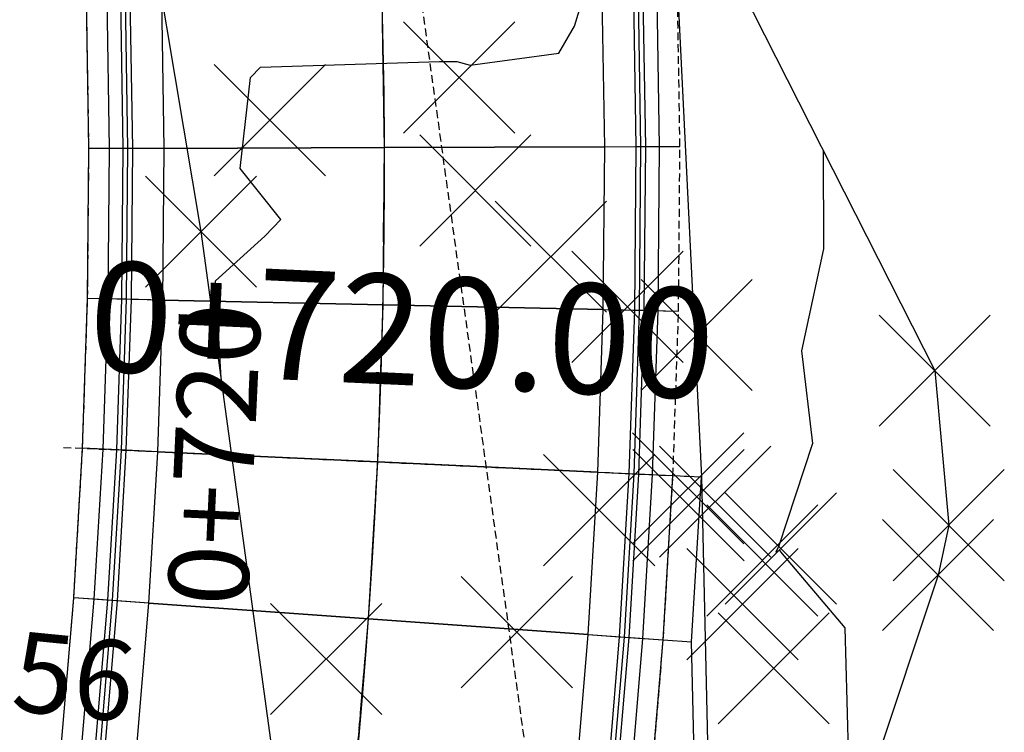
# Model space of a CAD drawing. Units: metres. Extents: x 158064 to 166093, y 105621 to 108687.
# Drawn here: x 158258 to 158289, y 106187 to 106209 of the extents above; entities that cross this region are included whole.
import ezdxf

# ---------------------------------------------------------------- set-up
doc = ezdxf.new("R2010")
doc.units = ezdxf.units.M
doc.linetypes.add('CENTER', pattern=[2, 1.25, -0.25, 0.25, -0.25])
doc.linetypes.add('HIDDEN', pattern=[0.375, 0.25, -0.125])
for name, color, linetype in [('C-ROAD-CNTR-N', 92, 'Continuous'), ('C-ROAD-CORR', 5, 'Continuous'), ('C-ROAD-LINE-EXTN', 252, 'HIDDEN'), ('C-ROAD-SAMP', 150, 'HIDDEN'), ('C-ROAD-SAMP-TEXT', 11, 'Continuous'), ('C-ROAD-STAN', 11, 'Continuous'), ('C-ROAD-STAN-MAJR', 11, 'Continuous'), ('C-ROAD-STAN-MINR', 11, 'Continuous'), ('C-TINN-BNDY', 110, 'Continuous'), ('C-TOPO-FEAT', 94, 'Continuous'), ('C-TOPO-MINR', 8, 'Continuous'), ('V-NODE', 1, 'Continuous')]:
    doc.layers.add(name, color=color, linetype=linetype)
doc.styles.get("Standard").update_dxf_attribs({"font": 'simplex.shx'})

# ---------------------------------------------------------------- blocks, each defined once
blk = doc.blocks.new('AeccTickLine')
blk.add_line((0, -0.5), (0, 0.5))
blk = doc.blocks.new('*U1106')
at = {"color": 0, "linetype": 'ByBlock', "lineweight": -2, "transparency": 16777216}
for p, q in [((-0.707, -0.707), (0.707, 0.707)), ((-0.707, 0.707), (0.707, -0.707))]:
    blk.add_line(p, q, dxfattribs=at)

msp = doc.modelspace()

# ---------------------------------------------------------------- linework, layer by layer
at = {"layer": 'C-ROAD-CNTR-N', "color": 92, "linetype": 'Continuous', "lineweight": -3}
msp.add_arc((158069.378, 106204.451), 200, 340.7885, 7.92361, dxfattribs=at)
at = {"layer": 'C-ROAD-CORR', "color": 5, "linetype": 'Continuous', "lineweight": -3}
for p, q in [((158276.376, 106205.218, 936.12), (158276.293, 106210.392, 936.317)), ((158277.376, 106205.222, 936.08), (158277.292, 106210.421, 936.277)), ((158262.377, 106205.166, 935.56), (158262.298, 106209.99, 935.757)), ((158261.377, 106205.162, 935.52), (158261.299, 106209.962, 935.717)), ((158261.334, 106200.363, 935.322), (158261.377, 106205.162, 935.52)), ((158262.334, 106200.341, 935.362), (158262.377, 106205.166, 935.56)), ((158276.331, 106200.043, 935.922), (158276.376, 106205.218, 936.12)), ((158277.331, 106200.022, 935.882), (158277.376, 106205.222, 936.08)), ((158261.172, 106195.566, 935.124), (158261.334, 106200.363, 935.322)), ((158262.171, 106195.519, 935.164), (158262.334, 106200.341, 935.362)), ((158276.156, 106194.871, 935.724), (158276.331, 106200.043, 935.922)), ((158277.155, 106194.825, 935.684), (158277.331, 106200.022, 935.882)), ((158260.89, 106190.774, 934.927), (158261.172, 106195.566, 935.124)), ((158261.888, 106190.703, 934.967), (158262.171, 106195.519, 935.164)), ((158275.852, 106189.705, 935.527), (158276.156, 106194.871, 935.724)), ((158276.85, 106189.634, 935.487), (158277.155, 106194.825, 935.684)), ((158260.488, 106185.991, 934.729), (158260.89, 106190.774, 934.927)), ((158261.484, 106185.895, 934.769), (158261.888, 106190.703, 934.967)), ((158275.419, 106184.549, 935.329), (158275.852, 106189.705, 935.527)), ((158276.414, 106184.453, 935.289), (158276.85, 106189.634, 935.487))]:
    msp.add_line(p, q, dxfattribs=at)
at = {"layer": 'C-ROAD-CORR', "color": 160, "linetype": 'Continuous', "lineweight": -3}
for p, q in [((158276.376, 106205.218, 936.05), (158276.293, 106210.392, 936.247)), ((158262.377, 106205.166, 935.49), (158262.298, 106209.99, 935.687)), ((158262.334, 106200.341, 935.292), (158262.377, 106205.166, 935.49)), ((158276.331, 106200.043, 935.852), (158276.376, 106205.218, 936.05)), ((158262.171, 106195.519, 935.094), (158262.334, 106200.341, 935.292)), ((158276.156, 106194.871, 935.654), (158276.331, 106200.043, 935.852)), ((158261.888, 106190.703, 934.897), (158262.171, 106195.519, 935.094)), ((158275.852, 106189.705, 935.457), (158276.156, 106194.871, 935.654)), ((158261.484, 106185.895, 934.699), (158261.888, 106190.703, 934.897)), ((158275.419, 106184.549, 935.259), (158275.852, 106189.705, 935.457))]:
    msp.add_line(p, q, dxfattribs=at)
at = {"layer": 'C-ROAD-CORR', "color": 41, "linetype": 'HIDDEN', "lineweight": -3}
for p, q in [((158278.768, 106205.227, 935.384), (158278.683, 106210.461, 935.582)), ((158259.985, 106205.157, 934.824), (158259.908, 106209.922, 935.022)), ((158259.943, 106200.392, 934.626), (158259.985, 106205.157, 934.824)), ((158278.722, 106199.992, 935.186), (158278.768, 106205.227, 935.384)), ((158259.782, 106195.63, 934.429), (158259.943, 106200.392, 934.626)), ((158278.545, 106194.761, 934.989), (158278.722, 106199.992, 935.186)), ((158259.502, 106190.873, 934.231), (158259.782, 106195.63, 934.429)), ((158278.237, 106189.535, 934.791), (158278.545, 106194.761, 934.989)), ((158259.104, 106186.125, 934.034), (158259.502, 106190.873, 934.231)), ((158277.799, 106184.319, 934.594), (158278.237, 106189.535, 934.791))]:
    msp.add_line(p, q, dxfattribs=at)
at = {"layer": 'C-ROAD-CORR', "color": 150, "linetype": 'CENTER', "lineweight": -3}
for p, q in [((158269.377, 106205.192, 935.84), (158269.296, 106210.191, 936.037)), ((158269.377, 106205.192, 935.84), (158269.296, 106210.191, 936.037)), ((158269.333, 106200.192, 935.642), (158269.377, 106205.192, 935.84)), ((158269.333, 106200.192, 935.642), (158269.377, 106205.192, 935.84)), ((158269.164, 106195.195, 935.444), (158269.333, 106200.192, 935.642)), ((158269.164, 106195.195, 935.444), (158269.333, 106200.192, 935.642)), ((158268.87, 106190.204, 935.247), (158269.164, 106195.195, 935.444)), ((158268.87, 106190.204, 935.247), (158269.164, 106195.195, 935.444)), ((158268.451, 106185.222, 935.049), (158268.87, 106190.204, 935.247)), ((158268.451, 106185.222, 935.049), (158268.87, 106190.204, 935.247))]:
    msp.add_line(p, q, dxfattribs=at)
at = {"layer": 'C-ROAD-CORR', "color": 6, "linetype": 'Continuous', "lineweight": -3}
for p, q in [((158262.377, 106205.166, 934.92), (158259.985, 106205.157, 934.824)), ((158269.377, 106205.192, 935.2), (158262.377, 106205.166, 934.92)), ((158269.377, 106205.192, 935.2), (158276.376, 106205.218, 935.48)), ((158276.376, 106205.218, 935.48), (158278.768, 106205.227, 935.384)), ((158262.334, 106200.341, 934.722), (158259.943, 106200.392, 934.626)), ((158269.333, 106200.192, 935.002), (158262.334, 106200.341, 934.722)), ((158269.333, 106200.192, 935.002), (158276.331, 106200.043, 935.282)), ((158276.331, 106200.043, 935.282), (158278.722, 106199.992, 935.186)), ((158262.171, 106195.519, 934.524), (158259.782, 106195.63, 934.429)), ((158269.164, 106195.195, 934.804), (158262.171, 106195.519, 934.524)), ((158269.164, 106195.195, 934.804), (158276.156, 106194.871, 935.084)), ((158276.156, 106194.871, 935.084), (158278.545, 106194.761, 934.989)), ((158278.545, 106194.761, 934.989), (158279.448, 106194.719, 934.763)), ((158261.888, 106190.703, 934.327), (158259.502, 106190.873, 934.231)), ((158268.87, 106190.204, 934.607), (158261.888, 106190.703, 934.327)), ((158268.87, 106190.204, 934.607), (158275.852, 106189.705, 934.887)), ((158275.852, 106189.705, 934.887), (158278.237, 106189.535, 934.791)), ((158278.237, 106189.535, 934.791), (158279.134, 106189.471, 935.016))]:
    msp.add_line(p, q, dxfattribs=at)
at = {"layer": 'C-ROAD-CORR', "color": 41, "linetype": 'Continuous', "lineweight": -3}
for p, q in [((158262.377, 106205.166, 934.92), (158259.985, 106205.157, 934.824)), ((158269.377, 106205.192, 935.2), (158262.377, 106205.166, 934.92)), ((158269.377, 106205.192, 935.2), (158276.376, 106205.218, 935.48)), ((158276.376, 106205.218, 935.48), (158278.768, 106205.227, 935.384)), ((158262.334, 106200.341, 934.722), (158259.943, 106200.392, 934.626)), ((158269.333, 106200.192, 935.002), (158262.334, 106200.341, 934.722)), ((158269.333, 106200.192, 935.002), (158276.331, 106200.043, 935.282)), ((158276.331, 106200.043, 935.282), (158278.722, 106199.992, 935.186)), ((158262.171, 106195.519, 934.524), (158259.782, 106195.63, 934.429)), ((158269.164, 106195.195, 934.804), (158262.171, 106195.519, 934.524)), ((158269.164, 106195.195, 934.804), (158276.156, 106194.871, 935.084)), ((158276.156, 106194.871, 935.084), (158278.545, 106194.761, 934.989)), ((158261.888, 106190.703, 934.327), (158259.502, 106190.873, 934.231)), ((158268.87, 106190.204, 934.607), (158261.888, 106190.703, 934.327)), ((158268.87, 106190.204, 934.607), (158275.852, 106189.705, 934.887)), ((158275.852, 106189.705, 934.887), (158278.237, 106189.535, 934.791))]:
    msp.add_line(p, q, dxfattribs=at)
at = {"layer": 'C-ROAD-CORR', "color": 161, "linetype": 'Continuous', "lineweight": -3}
for p, q in [((158261.377, 106205.162, 935.52), (158259.985, 106205.157, 934.824)), ((158262.377, 106205.166, 935.56), (158261.377, 106205.162, 935.52)), ((158269.377, 106205.192, 935.84), (158262.377, 106205.166, 935.56)), ((158269.377, 106205.192, 935.84), (158276.376, 106205.218, 936.12)), ((158276.376, 106205.218, 936.12), (158277.376, 106205.222, 936.08)), ((158277.376, 106205.222, 936.08), (158278.768, 106205.227, 935.384)), ((158261.334, 106200.363, 935.322), (158259.943, 106200.392, 934.626)), ((158262.334, 106200.341, 935.362), (158261.334, 106200.363, 935.322)), ((158269.333, 106200.192, 935.642), (158262.334, 106200.341, 935.362)), ((158269.333, 106200.192, 935.642), (158276.331, 106200.043, 935.922)), ((158276.331, 106200.043, 935.922), (158277.331, 106200.022, 935.882)), ((158277.331, 106200.022, 935.882), (158278.722, 106199.992, 935.186)), ((158261.172, 106195.566, 935.124), (158259.782, 106195.63, 934.429)), ((158262.171, 106195.519, 935.164), (158261.172, 106195.566, 935.124)), ((158269.164, 106195.195, 935.444), (158262.171, 106195.519, 935.164)), ((158269.164, 106195.195, 935.444), (158276.156, 106194.871, 935.724)), ((158276.156, 106194.871, 935.724), (158277.155, 106194.825, 935.684)), ((158277.155, 106194.825, 935.684), (158278.545, 106194.761, 934.989)), ((158278.545, 106194.761, 934.989), (158279.448, 106194.719, 934.763)), ((158260.89, 106190.774, 934.927), (158259.502, 106190.873, 934.231)), ((158261.888, 106190.703, 934.967), (158260.89, 106190.774, 934.927)), ((158268.87, 106190.204, 935.247), (158261.888, 106190.703, 934.967)), ((158268.87, 106190.204, 935.247), (158275.852, 106189.705, 935.527)), ((158275.852, 106189.705, 935.527), (158276.85, 106189.634, 935.487)), ((158276.85, 106189.634, 935.487), (158278.237, 106189.535, 934.791)), ((158278.237, 106189.535, 934.791), (158279.134, 106189.471, 935.016))]:
    msp.add_line(p, q, dxfattribs=at)
at = {"layer": 'C-ROAD-CORR', "color": 8, "linetype": 'Continuous', "lineweight": -3}
for p, q in [((158261.377, 106205.162, 935.52), (158259.985, 106205.157, 934.824)), ((158277.376, 106205.222, 936.08), (158278.768, 106205.227, 935.384)), ((158261.334, 106200.363, 935.322), (158259.943, 106200.392, 934.626)), ((158277.331, 106200.022, 935.882), (158278.722, 106199.992, 935.186)), ((158261.172, 106195.566, 935.124), (158259.782, 106195.63, 934.429)), ((158277.155, 106194.825, 935.684), (158278.545, 106194.761, 934.989)), ((158260.89, 106190.774, 934.927), (158259.502, 106190.873, 934.231)), ((158276.85, 106189.634, 935.487), (158278.237, 106189.535, 934.791))]:
    msp.add_line(p, q, dxfattribs=at)
at = {"layer": 'C-ROAD-CORR', "color": 11, "linetype": 'Continuous', "lineweight": -3}
for p, q in [((158261.224, 106205.162, 935.444), (158259.985, 106205.157, 934.824)), ((158261.072, 106205.161, 935.367), (158260.637, 106205.16, 935.15)), ((158262.377, 106205.166, 935.42), (158261.072, 106205.161, 935.367)), ((158261.224, 106205.162, 935.444), (158261.072, 106205.161, 935.367)), ((158262.377, 106205.166, 935.49), (158261.224, 106205.162, 935.444)), ((158261.377, 106205.162, 935.52), (158261.224, 106205.162, 935.444)), ((158262.377, 106205.166, 935.42), (158262.375, 106205.166, 935.22)), ((158262.377, 106205.166, 934.92), (158262.375, 106205.166, 935.22)), ((158262.377, 106205.166, 935.42), (158262.375, 106205.166, 935.22)), ((158262.375, 106205.166, 935.22), (158262.377, 106205.166, 934.92)), ((158262.377, 106205.166, 935.56), (158262.376, 106205.166, 935.49)), ((158262.376, 106205.166, 935.49), (158262.377, 106205.166, 935.42)), ((158262.377, 106205.166, 935.56), (158262.376, 106205.166, 935.49)), ((158262.377, 106205.166, 935.49), (158262.376, 106205.166, 935.42)), ((158269.377, 106205.192, 935.77), (158269.377, 106205.192, 935.84)), ((158269.377, 106205.192, 935.77), (158269.377, 106205.192, 935.7)), ((158269.379, 106205.192, 935.5), (158269.377, 106205.192, 935.7)), ((158269.379, 106205.192, 935.5), (158269.377, 106205.192, 935.2)), ((158269.377, 106205.192, 935.77), (158269.377, 106205.192, 935.84)), ((158269.377, 106205.192, 935.77), (158269.377, 106205.192, 935.7)), ((158269.379, 106205.192, 935.5), (158269.377, 106205.192, 935.7)), ((158269.379, 106205.192, 935.5), (158269.377, 106205.192, 935.2)), ((158276.376, 106205.218, 935.98), (158276.374, 106205.218, 935.78)), ((158276.376, 106205.218, 935.48), (158276.374, 106205.218, 935.78)), ((158276.376, 106205.218, 935.98), (158276.374, 106205.218, 935.78)), ((158276.374, 106205.218, 935.78), (158276.376, 106205.218, 935.48)), ((158276.376, 106205.218, 935.98), (158277.681, 106205.223, 935.927)), ((158276.376, 106205.218, 936.05), (158277.529, 106205.222, 936.004)), ((158276.376, 106205.218, 936.12), (158276.376, 106205.218, 936.05)), ((158276.376, 106205.218, 936.05), (158276.376, 106205.218, 935.98)), ((158276.376, 106205.218, 936.12), (158276.376, 106205.218, 936.05)), ((158276.376, 106205.218, 936.05), (158276.376, 106205.218, 935.98)), ((158277.376, 106205.222, 936.08), (158277.529, 106205.222, 936.004)), ((158277.529, 106205.222, 936.004), (158278.768, 106205.227, 935.384)), ((158277.529, 106205.222, 936.004), (158277.681, 106205.223, 935.927)), ((158277.681, 106205.223, 935.927), (158278.116, 106205.224, 935.71)), ((158261.182, 106200.366, 935.246), (158259.943, 106200.392, 934.626)), ((158261.03, 106200.369, 935.17), (158260.595, 106200.378, 934.952)), ((158261.182, 106200.366, 935.246), (158261.03, 106200.369, 935.17)), ((158262.334, 106200.341, 935.222), (158261.03, 106200.369, 935.17)), ((158261.334, 106200.363, 935.322), (158261.182, 106200.366, 935.246)), ((158262.334, 106200.341, 935.292), (158261.182, 106200.366, 935.246)), ((158262.334, 106200.341, 935.222), (158262.332, 106200.341, 935.022)), ((158262.334, 106200.341, 934.722), (158262.332, 106200.341, 935.022)), ((158262.334, 106200.341, 935.222), (158262.332, 106200.341, 935.022)), ((158262.332, 106200.341, 935.022), (158262.334, 106200.341, 934.722)), ((158262.334, 106200.341, 935.362), (158262.333, 106200.341, 935.292)), ((158262.333, 106200.341, 935.292), (158262.334, 106200.341, 935.222)), ((158262.334, 106200.341, 935.362), (158262.333, 106200.341, 935.292)), ((158262.334, 106200.341, 935.292), (158262.333, 106200.341, 935.222)), ((158269.333, 106200.192, 935.572), (158269.333, 106200.192, 935.642)), ((158269.333, 106200.192, 935.572), (158269.333, 106200.192, 935.502)), ((158269.335, 106200.192, 935.302), (158269.333, 106200.192, 935.502)), ((158269.335, 106200.192, 935.302), (158269.333, 106200.192, 935.002)), ((158269.333, 106200.192, 935.572), (158269.333, 106200.192, 935.642)), ((158269.333, 106200.192, 935.572), (158269.333, 106200.192, 935.502)), ((158269.335, 106200.192, 935.302), (158269.333, 106200.192, 935.502)), ((158269.335, 106200.192, 935.302), (158269.333, 106200.192, 935.002)), ((158276.331, 106200.043, 935.782), (158276.329, 106200.043, 935.582)), ((158276.331, 106200.043, 935.282), (158276.329, 106200.043, 935.582)), ((158276.331, 106200.043, 935.782), (158276.329, 106200.043, 935.582)), ((158276.329, 106200.043, 935.582), (158276.331, 106200.043, 935.282)), ((158276.331, 106200.043, 935.922), (158276.33, 106200.043, 935.852)), ((158276.33, 106200.043, 935.852), (158276.331, 106200.043, 935.782)), ((158276.331, 106200.043, 935.922), (158276.33, 106200.043, 935.852)), ((158276.331, 106200.043, 935.852), (158276.33, 106200.043, 935.782)), ((158276.331, 106200.043, 935.852), (158277.483, 106200.019, 935.806)), ((158276.331, 106200.043, 935.782), (158277.635, 106200.016, 935.73)), ((158277.331, 106200.022, 935.882), (158277.483, 106200.019, 935.806)), ((158277.483, 106200.019, 935.806), (158277.635, 106200.016, 935.73)), ((158277.483, 106200.019, 935.806), (158278.722, 106199.992, 935.186)), ((158277.635, 106200.016, 935.73), (158278.07, 106200.006, 935.512)), ((158261.02, 106195.573, 935.048), (158259.782, 106195.63, 934.429)), ((158260.868, 106195.58, 934.972), (158260.434, 106195.6, 934.755)), ((158261.02, 106195.573, 935.048), (158260.868, 106195.58, 934.972)), ((158262.171, 106195.519, 935.024), (158260.868, 106195.58, 934.972)), ((158261.172, 106195.566, 935.124), (158261.02, 106195.573, 935.048)), ((158262.171, 106195.519, 935.094), (158261.02, 106195.573, 935.048)), ((158262.171, 106195.519, 935.024), (158262.169, 106195.519, 934.824)), ((158262.171, 106195.519, 934.524), (158262.169, 106195.519, 934.824)), ((158262.171, 106195.519, 935.024), (158262.169, 106195.519, 934.824)), ((158262.169, 106195.519, 934.824), (158262.171, 106195.519, 934.524)), ((158262.171, 106195.519, 935.164), (158262.17, 106195.519, 935.094)), ((158262.17, 106195.519, 935.094), (158262.171, 106195.519, 935.024)), ((158262.171, 106195.519, 935.164), (158262.17, 106195.519, 935.094)), ((158262.171, 106195.519, 935.094), (158262.17, 106195.519, 935.024)), ((158269.164, 106195.195, 935.374), (158269.164, 106195.195, 935.444)), ((158269.164, 106195.195, 935.374), (158269.164, 106195.195, 935.304)), ((158269.166, 106195.195, 935.104), (158269.164, 106195.195, 935.304)), ((158269.166, 106195.195, 935.104), (158269.164, 106195.195, 934.804)), ((158269.164, 106195.195, 935.374), (158269.164, 106195.195, 935.444)), ((158269.164, 106195.195, 935.374), (158269.164, 106195.195, 935.304)), ((158269.166, 106195.195, 935.104), (158269.164, 106195.195, 935.304)), ((158269.166, 106195.195, 935.104), (158269.164, 106195.195, 934.804)), ((158276.156, 106194.871, 935.584), (158276.154, 106194.872, 935.384)), ((158276.156, 106194.871, 935.084), (158276.154, 106194.872, 935.384)), ((158276.156, 106194.871, 935.584), (158276.154, 106194.872, 935.384)), ((158276.154, 106194.872, 935.384), (158276.156, 106194.871, 935.084)), ((158276.156, 106194.871, 935.724), (158276.155, 106194.871, 935.654)), ((158276.155, 106194.871, 935.654), (158276.156, 106194.871, 935.584)), ((158276.156, 106194.871, 935.724), (158276.155, 106194.871, 935.654)), ((158276.156, 106194.871, 935.654), (158276.155, 106194.871, 935.584)), ((158276.156, 106194.871, 935.654), (158277.307, 106194.818, 935.608)), ((158276.156, 106194.871, 935.584), (158277.459, 106194.811, 935.532)), ((158277.155, 106194.825, 935.684), (158277.307, 106194.818, 935.608)), ((158277.307, 106194.818, 935.608), (158277.459, 106194.811, 935.532)), ((158277.307, 106194.818, 935.608), (158278.545, 106194.761, 934.989)), ((158277.459, 106194.811, 935.532), (158277.893, 106194.791, 935.315)), ((158278.237, 106189.535, 934.791), (158278.545, 106194.761, 934.989)), ((158278.545, 106194.761, 934.989), (158279.448, 106194.719, 934.763)), ((158279.134, 106189.471, 935.016), (158279.448, 106194.719, 934.763)), ((158260.738, 106190.785, 934.851), (158259.502, 106190.873, 934.231)), ((158260.587, 106190.796, 934.775), (158260.153, 106190.827, 934.557)), ((158260.738, 106190.785, 934.851), (158260.587, 106190.796, 934.775)), ((158261.888, 106190.703, 934.827), (158260.587, 106190.796, 934.775)), ((158260.89, 106190.774, 934.927), (158260.738, 106190.785, 934.851)), ((158261.888, 106190.703, 934.897), (158260.738, 106190.785, 934.851)), ((158261.888, 106190.703, 934.827), (158261.886, 106190.703, 934.627)), ((158261.888, 106190.703, 934.327), (158261.886, 106190.703, 934.627)), ((158261.888, 106190.703, 934.827), (158261.886, 106190.703, 934.627)), ((158261.886, 106190.703, 934.627), (158261.888, 106190.703, 934.327)), ((158261.888, 106190.703, 934.967), (158261.887, 106190.703, 934.897)), ((158261.887, 106190.703, 934.897), (158261.888, 106190.703, 934.827)), ((158261.888, 106190.703, 934.967), (158261.887, 106190.703, 934.897)), ((158261.888, 106190.703, 934.897), (158261.887, 106190.703, 934.827)), ((158268.871, 106190.204, 935.177), (158268.87, 106190.204, 935.247)), ((158268.871, 106190.204, 935.177), (158268.87, 106190.204, 935.107)), ((158268.872, 106190.204, 934.907), (158268.87, 106190.204, 935.107)), ((158268.872, 106190.204, 934.907), (158268.87, 106190.204, 934.607)), ((158268.871, 106190.204, 935.177), (158268.87, 106190.204, 935.247)), ((158268.871, 106190.204, 935.177), (158268.87, 106190.204, 935.107)), ((158268.872, 106190.204, 934.907), (158268.87, 106190.204, 935.107)), ((158268.872, 106190.204, 934.907), (158268.87, 106190.204, 934.607)), ((158275.852, 106189.705, 935.387), (158275.85, 106189.706, 935.187)), ((158275.852, 106189.705, 934.887), (158275.85, 106189.706, 935.187)), ((158275.852, 106189.705, 935.387), (158275.85, 106189.706, 935.187)), ((158275.85, 106189.706, 935.187), (158275.852, 106189.705, 934.887)), ((158275.852, 106189.705, 935.527), (158275.851, 106189.706, 935.457)), ((158275.851, 106189.706, 935.457), (158275.852, 106189.705, 935.387)), ((158275.852, 106189.705, 935.527), (158275.851, 106189.706, 935.457)), ((158275.852, 106189.705, 935.457), (158275.851, 106189.706, 935.387)), ((158275.852, 106189.705, 935.457), (158277.001, 106189.623, 935.411)), ((158275.852, 106189.705, 935.387), (158277.153, 106189.613, 935.335)), ((158276.85, 106189.634, 935.487), (158277.001, 106189.623, 935.411)), ((158277.001, 106189.623, 935.411), (158277.153, 106189.613, 935.335)), ((158277.001, 106189.623, 935.411), (158278.237, 106189.535, 934.791)), ((158277.153, 106189.613, 935.335), (158277.587, 106189.582, 935.117)), ((158277.799, 106184.319, 934.594), (158278.237, 106189.535, 934.791)), ((158278.237, 106189.535, 934.791), (158279.134, 106189.471, 935.016)), ((158279.253, 106184.178, 934.959), (158279.134, 106189.471, 935.016))]:
    msp.add_line(p, q, dxfattribs=at)
at = {"layer": 'C-ROAD-CORR', "color": 35, "linetype": 'Continuous', "lineweight": -3}
for p, q in [((158262.375, 106205.166, 935.22), (158260.637, 106205.16, 935.15)), ((158262.375, 106205.166, 935.22), (158269.379, 106205.192, 935.5)), ((158276.374, 106205.218, 935.78), (158269.379, 106205.192, 935.5)), ((158276.374, 106205.218, 935.78), (158278.116, 106205.224, 935.71)), ((158262.332, 106200.341, 935.022), (158260.595, 106200.378, 934.952)), ((158262.332, 106200.341, 935.022), (158269.335, 106200.192, 935.302)), ((158276.329, 106200.043, 935.582), (158269.335, 106200.192, 935.302)), ((158276.329, 106200.043, 935.582), (158278.07, 106200.006, 935.512)), ((158262.169, 106195.519, 934.824), (158260.434, 106195.6, 934.755)), ((158262.169, 106195.519, 934.824), (158269.166, 106195.195, 935.104)), ((158276.154, 106194.872, 935.384), (158269.166, 106195.195, 935.104)), ((158276.154, 106194.872, 935.384), (158277.893, 106194.791, 935.315)), ((158261.886, 106190.703, 934.627), (158260.153, 106190.827, 934.557)), ((158261.886, 106190.703, 934.627), (158268.872, 106190.204, 934.907)), ((158275.85, 106189.706, 935.187), (158268.872, 106190.204, 934.907)), ((158275.85, 106189.706, 935.187), (158277.587, 106189.582, 935.117))]:
    msp.add_line(p, q, dxfattribs=at)
at = {"layer": 'C-ROAD-CORR', "color": 25, "linetype": 'Continuous', "lineweight": -3}
for p, q in [((158262.376, 106205.166, 935.42), (158261.072, 106205.161, 935.367)), ((158269.377, 106205.192, 935.7), (158262.377, 106205.166, 935.42)), ((158269.377, 106205.192, 935.7), (158276.376, 106205.218, 935.98)), ((158276.376, 106205.218, 935.98), (158277.681, 106205.223, 935.927)), ((158262.333, 106200.341, 935.222), (158261.03, 106200.369, 935.17)), ((158269.333, 106200.192, 935.502), (158262.334, 106200.341, 935.222)), ((158269.333, 106200.192, 935.502), (158276.331, 106200.043, 935.782)), ((158276.33, 106200.043, 935.782), (158277.635, 106200.016, 935.73)), ((158262.17, 106195.519, 935.024), (158260.868, 106195.58, 934.972)), ((158269.164, 106195.195, 935.304), (158262.171, 106195.519, 935.024)), ((158269.164, 106195.195, 935.304), (158276.156, 106194.871, 935.584)), ((158276.155, 106194.871, 935.584), (158277.459, 106194.811, 935.532)), ((158261.887, 106190.703, 934.827), (158260.587, 106190.796, 934.775)), ((158268.87, 106190.204, 935.107), (158261.888, 106190.703, 934.827)), ((158268.87, 106190.204, 935.107), (158275.852, 106189.705, 935.387)), ((158275.851, 106189.706, 935.387), (158277.153, 106189.613, 935.335))]:
    msp.add_line(p, q, dxfattribs=at)
at = {"layer": 'C-ROAD-CORR', "color": 37, "linetype": 'Continuous', "lineweight": -3}
for p, q in [((158262.376, 106205.166, 935.49), (158261.224, 106205.162, 935.444)), ((158262.376, 106205.166, 935.49), (158269.377, 106205.192, 935.77)), ((158276.376, 106205.218, 936.05), (158269.377, 106205.192, 935.77)), ((158276.376, 106205.218, 936.05), (158277.529, 106205.222, 936.004)), ((158262.333, 106200.341, 935.292), (158261.182, 106200.366, 935.246)), ((158262.333, 106200.341, 935.292), (158269.333, 106200.192, 935.572)), ((158276.33, 106200.043, 935.852), (158269.333, 106200.192, 935.572)), ((158276.33, 106200.043, 935.852), (158277.483, 106200.019, 935.806)), ((158262.17, 106195.519, 935.094), (158261.02, 106195.573, 935.048)), ((158262.17, 106195.519, 935.094), (158269.164, 106195.195, 935.374)), ((158276.155, 106194.871, 935.654), (158269.164, 106195.195, 935.374)), ((158276.155, 106194.871, 935.654), (158277.307, 106194.818, 935.608)), ((158261.887, 106190.703, 934.897), (158260.738, 106190.785, 934.851)), ((158261.887, 106190.703, 934.897), (158268.871, 106190.204, 935.177)), ((158275.851, 106189.706, 935.457), (158268.871, 106190.204, 935.177)), ((158275.851, 106189.706, 935.457), (158277.001, 106189.623, 935.411))]:
    msp.add_line(p, q, dxfattribs=at)
at = {"layer": 'C-ROAD-CORR', "color": 149, "linetype": 'Continuous', "lineweight": -3}
for p, q in [((158262.377, 106205.166, 935.56), (158261.377, 106205.162, 935.52)), ((158269.377, 106205.192, 935.84), (158262.377, 106205.166, 935.56)), ((158269.377, 106205.192, 935.84), (158276.376, 106205.218, 936.12)), ((158276.376, 106205.218, 936.12), (158277.376, 106205.222, 936.08)), ((158262.334, 106200.341, 935.362), (158261.334, 106200.363, 935.322)), ((158269.333, 106200.192, 935.642), (158262.334, 106200.341, 935.362)), ((158269.333, 106200.192, 935.642), (158276.331, 106200.043, 935.922)), ((158276.331, 106200.043, 935.922), (158277.331, 106200.022, 935.882)), ((158262.171, 106195.519, 935.164), (158261.172, 106195.566, 935.124)), ((158269.164, 106195.195, 935.444), (158262.171, 106195.519, 935.164)), ((158269.164, 106195.195, 935.444), (158276.156, 106194.871, 935.724)), ((158276.156, 106194.871, 935.724), (158277.155, 106194.825, 935.684)), ((158261.888, 106190.703, 934.967), (158260.89, 106190.774, 934.927)), ((158268.87, 106190.204, 935.247), (158261.888, 106190.703, 934.967)), ((158268.87, 106190.204, 935.247), (158275.852, 106189.705, 935.527)), ((158275.852, 106189.705, 935.527), (158276.85, 106189.634, 935.487))]:
    msp.add_line(p, q, dxfattribs=at)
at = {"layer": 'C-ROAD-CORR', "color": 91, "linetype": 'Continuous', "lineweight": -3}
msp.add_line((158278.545, 106194.761, 934.989), (158279.448, 106194.719, 934.763), dxfattribs=at)
at = {"layer": 'C-ROAD-CORR', "color": 1, "linetype": 'Continuous', "lineweight": -3}
for p, q in [((158277.799, 106184.319, 934.594), (158278.237, 106189.535, 934.791)), ((158279.253, 106184.178, 934.959), (158279.134, 106189.471, 935.016))]:
    msp.add_line(p, q, dxfattribs=at)
at = {"layer": 'C-ROAD-CORR', "color": 20, "linetype": 'Continuous', "lineweight": -3}
msp.add_line((158278.237, 106189.535, 934.791), (158279.134, 106189.471, 935.016), dxfattribs=at)
at = {"layer": 'C-ROAD-LINE-EXTN', "color": 252, "linetype": 'HIDDEN', "lineweight": -3}
msp.add_line((158274.122, 106184.217), (158267.468, 106232.021), dxfattribs=at)
at = {"layer": 'C-ROAD-SAMP', "color": 150, "linetype": 'HIDDEN', "lineweight": -3}
msp.add_lwpolyline([(158259.174, 106195.658), (158269.164, 106195.195), (158279.153, 106194.733)], dxfattribs=at)
msp.add_lwpolyline([(158259.174, 106195.658), (158269.164, 106195.195), (158279.153, 106194.733)], dxfattribs=at)
at = {"layer": 'C-TINN-BNDY', "color": 110, "linetype": 'Continuous', "lineweight": -3}
for points in [[(158233.854, 106324.175, 942.044), (158245.139, 106305.429, 940.486), (158253.93, 106279.066, 938.744), (158266.722, 106256.625, 938.925), (158272.439, 106226.566, 936.849), (158286.863, 106198.099, 933.071), (158287.308, 106193.183, 932.833), (158286.97, 106191.597, 932.824), (158280.798, 106173.022, 934.918), (158276.09, 106150.574, 935.342), (158268.312, 106132.774, 935.159), (158264.72, 106126.021, 933.833), (158253.069, 106097.534, 930.721), (158249.231, 106087.869, 931.96), (158247.8, 106083.728, 931.869), (158245.583, 106076.709, 931.721), (158239.863, 106060.928, 930.38)], [(158227.368, 106045.909, 929.997), (158228.135, 106067.892, 930.768), (158232.388, 106081.78, 931.513), (158238.741, 106107.53, 932.607), (158239.724, 106127.774, 935.819), (158243.056, 106131.658, 935.902), (158261.982, 106158.548, 935.157), (158265.381, 106173.651, 935.675), (158266.009, 106184.564, 935.735), (158263.546, 106202.519, 936.093), (158261.363, 106215.612, 936.428), (158246.665, 106239.626, 941.46), (158244.473, 106242.727, 942.026), (158242.477, 106248.453, 942.306), (158238.387, 106265.816, 943.106), (158229.679, 106295.569, 942.825), (158227.816, 106300.508, 943.018), (158218.521, 106323.138, 941.765)], [(158278.683, 106210.461, 935.582), (158279.448, 106194.719, 934.763), (158279.811, 106178.801, 935.046), (158279.535, 106173.485, 934.957), (158278.685, 106170.007, 934.748), (158278.272, 106168.314, 934.652), (158270.597, 106146.522, 933.194), (158269.645, 106143.313, 933.051), (158268.054, 106138.326, 932.831), (158267.108, 106135.549, 932.71), (158266.385, 106133.474, 932.616), (158259.804, 106114.587, 931.807)], [(158242.067, 106120.768, 931.932), (158248.649, 106139.654, 932.328), (158249.372, 106141.73, 932.377), (158250.233, 106144.258, 932.44), (158251.681, 106148.797, 932.557), (158252.547, 106151.718, 932.634), (158253.015, 106153.372, 932.697), (158254.235, 106157.978, 932.876), (158255.339, 106162.614, 933.059), (158256.326, 106167.275, 933.247), (158257.197, 106171.96, 933.441), (158257.457, 106173.5, 933.505), (158257.951, 106176.665, 933.638), (158258.586, 106181.388, 933.836), (158259.063, 106185.705, 934.016), (158259.104, 106186.125, 934.034), (158259.502, 106190.873, 934.231), (158259.782, 106195.63, 934.429), (158259.943, 106200.392, 934.626), (158259.985, 106205.157, 934.824), (158259.908, 106209.922, 935.022)]]:
    msp.add_polyline3d(points, dxfattribs=at)
at = {"layer": 'C-TOPO-FEAT', "color": 94, "linetype": 'Continuous', "lineweight": -3}
for p, q in [((158276.376, 106205.218, 935.78), (158276.293, 106210.392, 935.977)), ((158276.376, 106205.218, 935.98), (158276.293, 106210.392, 936.177)), ((158276.376, 106205.218, 935.48), (158276.293, 106210.392, 935.677)), ((158277.529, 106205.222, 936.004), (158277.444, 106210.425, 936.201)), ((158277.681, 106205.223, 935.927), (158277.596, 106210.43, 936.125)), ((158278.116, 106205.224, 935.71), (158278.031, 106210.442, 935.908)), ((158262.377, 106205.166, 935.22), (158262.298, 106209.99, 935.417)), ((158262.377, 106205.166, 935.42), (158262.298, 106209.99, 935.617)), ((158262.377, 106205.166, 934.92), (158262.298, 106209.99, 935.117)), ((158269.377, 106205.192, 935.5), (158269.296, 106210.191, 935.697)), ((158269.377, 106205.192, 935.5), (158269.296, 106210.191, 935.697)), ((158269.377, 106205.192, 935.77), (158269.296, 106210.191, 935.967)), ((158269.377, 106205.192, 935.77), (158269.296, 106210.191, 935.967)), ((158269.377, 106205.192, 935.7), (158269.296, 106210.191, 935.897)), ((158269.377, 106205.192, 935.7), (158269.296, 106210.191, 935.897)), ((158269.377, 106205.192, 935.2), (158269.296, 106210.191, 935.397)), ((158269.377, 106205.192, 935.2), (158269.296, 106210.191, 935.397)), ((158260.637, 106205.16, 935.15), (158260.56, 106209.94, 935.348)), ((158261.072, 106205.161, 935.367), (158260.995, 106209.953, 935.565)), ((158261.224, 106205.162, 935.444), (158261.147, 106209.957, 935.641)), ((158260.595, 106200.378, 934.952), (158260.637, 106205.16, 935.15)), ((158261.03, 106200.369, 935.17), (158261.072, 106205.161, 935.367)), ((158261.182, 106200.366, 935.246), (158261.224, 106205.162, 935.444)), ((158262.334, 106200.341, 935.022), (158262.377, 106205.166, 935.22)), ((158262.334, 106200.341, 935.222), (158262.377, 106205.166, 935.42)), ((158262.334, 106200.341, 934.722), (158262.377, 106205.166, 934.92)), ((158269.333, 106200.192, 935.302), (158269.377, 106205.192, 935.5)), ((158269.333, 106200.192, 935.302), (158269.377, 106205.192, 935.5)), ((158269.333, 106200.192, 935.572), (158269.377, 106205.192, 935.77)), ((158269.333, 106200.192, 935.572), (158269.377, 106205.192, 935.77)), ((158269.333, 106200.192, 935.502), (158269.377, 106205.192, 935.7)), ((158269.333, 106200.192, 935.502), (158269.377, 106205.192, 935.7)), ((158269.333, 106200.192, 935.002), (158269.377, 106205.192, 935.2)), ((158269.333, 106200.192, 935.002), (158269.377, 106205.192, 935.2)), ((158276.331, 106200.043, 935.582), (158276.376, 106205.218, 935.78)), ((158276.331, 106200.043, 935.782), (158276.376, 106205.218, 935.98)), ((158276.331, 106200.043, 935.282), (158276.376, 106205.218, 935.48)), ((158277.483, 106200.019, 935.806), (158277.529, 106205.222, 936.004)), ((158277.635, 106200.016, 935.73), (158277.681, 106205.223, 935.927)), ((158278.07, 106200.006, 935.512), (158278.116, 106205.224, 935.71)), ((158260.434, 106195.6, 934.755), (158260.595, 106200.378, 934.952)), ((158260.868, 106195.58, 934.972), (158261.03, 106200.369, 935.17)), ((158261.02, 106195.573, 935.048), (158261.182, 106200.366, 935.246)), ((158262.171, 106195.519, 934.824), (158262.334, 106200.341, 935.022)), ((158262.171, 106195.519, 935.024), (158262.334, 106200.341, 935.222)), ((158262.171, 106195.519, 934.524), (158262.334, 106200.341, 934.722)), ((158269.164, 106195.195, 935.104), (158269.333, 106200.192, 935.302)), ((158269.164, 106195.195, 935.104), (158269.333, 106200.192, 935.302)), ((158269.164, 106195.195, 935.374), (158269.333, 106200.192, 935.572)), ((158269.164, 106195.195, 935.374), (158269.333, 106200.192, 935.572)), ((158269.164, 106195.195, 935.304), (158269.333, 106200.192, 935.502)), ((158269.164, 106195.195, 935.304), (158269.333, 106200.192, 935.502)), ((158269.164, 106195.195, 934.804), (158269.333, 106200.192, 935.002)), ((158269.164, 106195.195, 934.804), (158269.333, 106200.192, 935.002)), ((158276.156, 106194.871, 935.384), (158276.331, 106200.043, 935.582)), ((158276.156, 106194.871, 935.584), (158276.331, 106200.043, 935.782)), ((158276.156, 106194.871, 935.084), (158276.331, 106200.043, 935.282)), ((158277.307, 106194.818, 935.608), (158277.483, 106200.019, 935.806)), ((158277.459, 106194.811, 935.532), (158277.635, 106200.016, 935.73)), ((158277.893, 106194.791, 935.315), (158278.07, 106200.006, 935.512)), ((158260.153, 106190.827, 934.557), (158260.434, 106195.6, 934.755)), ((158260.587, 106190.796, 934.775), (158260.868, 106195.58, 934.972)), ((158260.738, 106190.785, 934.851), (158261.02, 106195.573, 935.048)), ((158261.888, 106190.703, 934.627), (158262.171, 106195.519, 934.824)), ((158261.888, 106190.703, 934.827), (158262.171, 106195.519, 935.024)), ((158261.888, 106190.703, 934.327), (158262.171, 106195.519, 934.524)), ((158268.87, 106190.204, 934.907), (158269.164, 106195.195, 935.104)), ((158268.87, 106190.204, 934.907), (158269.164, 106195.195, 935.104)), ((158268.87, 106190.204, 935.177), (158269.164, 106195.195, 935.374)), ((158268.87, 106190.204, 935.177), (158269.164, 106195.195, 935.374)), ((158268.87, 106190.204, 935.107), (158269.164, 106195.195, 935.304)), ((158268.87, 106190.204, 935.107), (158269.164, 106195.195, 935.304)), ((158268.87, 106190.204, 934.607), (158269.164, 106195.195, 934.804)), ((158268.87, 106190.204, 934.607), (158269.164, 106195.195, 934.804)), ((158275.852, 106189.705, 935.187), (158276.156, 106194.871, 935.384)), ((158275.852, 106189.705, 935.387), (158276.156, 106194.871, 935.584)), ((158275.852, 106189.705, 934.887), (158276.156, 106194.871, 935.084)), ((158277.001, 106189.623, 935.411), (158277.307, 106194.818, 935.608)), ((158277.153, 106189.613, 935.335), (158277.459, 106194.811, 935.532)), ((158277.587, 106189.582, 935.117), (158277.893, 106194.791, 935.315)), ((158259.753, 106186.062, 934.36), (158260.153, 106190.827, 934.557)), ((158260.186, 106186.02, 934.577), (158260.587, 106190.796, 934.775)), ((158260.337, 106186.006, 934.653), (158260.738, 106190.785, 934.851)), ((158261.484, 106185.895, 934.429), (158261.888, 106190.703, 934.627)), ((158261.484, 106185.895, 934.629), (158261.888, 106190.703, 934.827)), ((158261.484, 106185.895, 934.129), (158261.888, 106190.703, 934.327)), ((158268.451, 106185.222, 934.709), (158268.87, 106190.204, 934.907)), ((158268.451, 106185.222, 934.709), (158268.87, 106190.204, 934.907)), ((158268.451, 106185.222, 934.979), (158268.87, 106190.204, 935.177)), ((158268.451, 106185.222, 934.979), (158268.87, 106190.204, 935.177)), ((158268.451, 106185.222, 934.909), (158268.87, 106190.204, 935.107)), ((158268.451, 106185.222, 934.909), (158268.87, 106190.204, 935.107)), ((158268.451, 106185.222, 934.409), (158268.87, 106190.204, 934.607)), ((158268.451, 106185.222, 934.409), (158268.87, 106190.204, 934.607)), ((158275.419, 106184.549, 934.989), (158275.852, 106189.705, 935.187)), ((158275.419, 106184.549, 935.189), (158275.852, 106189.705, 935.387)), ((158275.419, 106184.549, 934.689), (158275.852, 106189.705, 934.887)), ((158276.566, 106184.438, 935.213), (158277.001, 106189.623, 935.411)), ((158276.717, 106184.423, 935.137), (158277.153, 106189.613, 935.335)), ((158277.15, 106184.382, 934.92), (158277.587, 106189.582, 935.117))]:
    msp.add_line(p, q, dxfattribs=at)
at = {"layer": 'C-TOPO-MINR', "color": 8, "linetype": 'Continuous', "lineweight": -3}
for points, elevation in [([(158264.186, 106197.855), (158264.004, 106200.953), (158265.577, 106202.374), (158266.088, 106202.9), (158264.788, 106204.528), (158265.114, 106207.42), (158265.44, 106207.746), (158271.124, 106207.926), (158271.676, 106207.927), (158272.095, 106207.808), (158274.913, 106208.189), (158275.412, 106209.057), (158275.575, 106209.572), (158275.736, 106210.315), (158275.68, 106220.169)], 936), ([(158283.316, 106205.099), (158283.334, 106201.974), (158282.628, 106198.733), (158282.984, 106195.782), (158281.902, 106192.494), (158281.813, 106192.337), (158281.941, 106192.393), (158281.968, 106192.331), (158284.009, 106189.915), (158284.068, 106187.584), (158284.127, 106185.593), (158283.861, 106183.693), (158283.504, 106181.165)], 934)]:
    msp.add_lwpolyline(points, dxfattribs=dict(at, elevation=elevation))

# ---------------------------------------------------------------- block references
at = {"layer": 'C-ROAD-STAN-MAJR', "color": 11, "linetype": 'Continuous', "lineweight": -3, "xscale": 2.999999999999999, "yscale": 2.999999999999999, "zscale": 2.999999999999999, "rotation": 87.34764122547463}
msp.add_blockref('AeccTickLine', (158269.164, 106195.195), dxfattribs=at)
at = {"layer": 'C-ROAD-STAN-MINR', "color": 11, "linetype": 'Continuous', "lineweight": -3, "xscale": 3, "yscale": 3, "zscale": 3, "rotation": 90.21243020112954}
msp.add_blockref('AeccTickLine', (158269.377, 106205.192), dxfattribs=at)
at = {"layer": 'V-NODE', "lineweight": -2, "xscale": 2.5, "yscale": 2.5, "zscale": 2.5}
for p in [(158271.75, 106207.421, 935.978), (158265.736, 106206.061, 935.929), (158272.266, 106203.826, 935.774), (158263.546, 106202.519, 936.093), (158274.662, 106201.723, 935.584), (158277.103, 106200.129, 935.181), (158279.3, 106199.231, 934.73), (158286.863, 106198.099, 933.071), (158279.032, 106194.358, 934.793), (158279.037, 106193.819, 934.845), (158279.885, 106193.932, 934.742), (158276.202, 106193.661, 935.294), (158287.308, 106193.183, 932.833), (158281.975, 106192.442, 933.973), (158281.387, 106192.061, 934.071), (158286.97, 106191.597, 932.824), (158280.752, 106190.674, 934.951), (158273.586, 106189.782, 935.258), (158267.523, 106188.93, 935.286), (158281.745, 106188.63, 934.899)]:
    msp.add_blockref('*U1106', p, dxfattribs=at)

# ---------------------------------------------------------------- texts
at = {"layer": 'C-ROAD-STAN', "color": 11, "linetype": 'Continuous', "lineweight": -3, "insert": (158239.248, 106188.301), "char_height": 2.54, "attachment_point": 7, "rotation": 354.3561}
msp.add_mtext('Mid: 0+709.56', dxfattribs=at)
at = {"layer": 'C-ROAD-STAN-MAJR', "color": 11, "linetype": 'Continuous', "lineweight": -3, "insert": (158266.032, 106195.34), "char_height": 2.54, "attachment_point": 8, "rotation": 87.3476}
msp.add_mtext('0+720', dxfattribs=at)

# ---------------------------------------------------------------- next in the draw order: texts
at = {"layer": 'C-ROAD-SAMP-TEXT', "color": 11, "linetype": 'Continuous', "lineweight": -3, "insert": (158259.873, 106197.012), "char_height": 3.5, "width": 25.25, "attachment_point": 7, "rotation": 357.3476, "bg_fill": 3, "box_fill_scale": 1.181429, "bg_fill_color": 9, "bg_fill_true_color": 13158600, "bg_fill_transparency": 0}
msp.add_mtext('0+720.00', dxfattribs=at)

doc.saveas('drawing.dxf')
